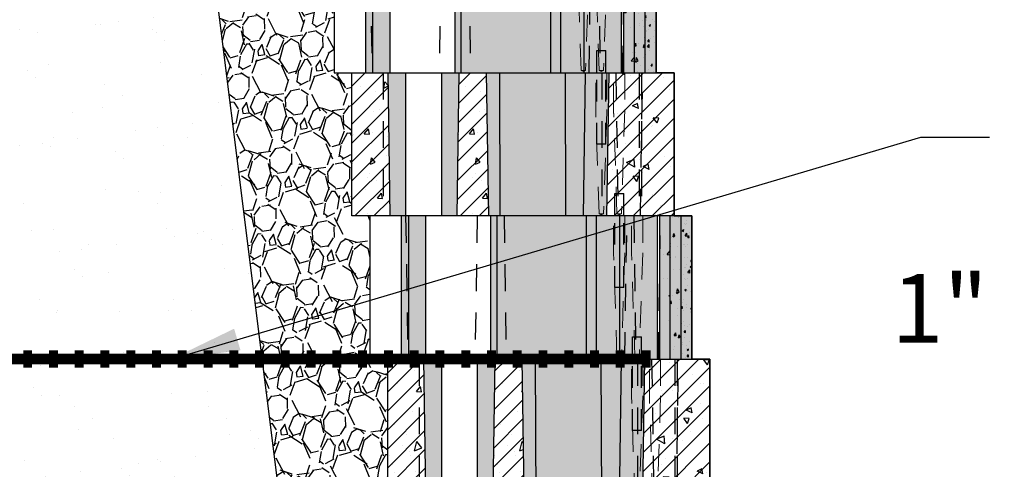
# Model space of a CAD drawing. Extents: x -30 to 149, y -61 to 20.
# Drawn here: x 56 to 61, y 3 to 5 of the extents above; entities that cross this region are included whole.
import ezdxf

# ---------------------------------------------------------------- set-up
doc = ezdxf.new("R2010")
doc.units = 0
doc.header["$MEASUREMENT"] = 0
doc.linetypes.add('HIDDEN2', pattern=[0.1875, 0.125, -0.0625])
for name, color, linetype in [('Dtl-Sect-Grid', 2, 'Continuous'), ('Dtl-Sect-Prd-Grd', 5, 'Continuous'), ('Dtl-Sect-Unt-Fil', 18, 'Continuous'), ('Dtl-Sect-Unt-Fil-Hat', 17, 'Continuous'), ('Dtl-Sect-Wal-Fil-Hat', 51, 'Continuous'), ('GEN-TXT', 7, 'Continuous'), ('Sect-Pin-Strgt-1in', 2, 'Continuous'), ('Sect-Pin-Strgt-1in-Hdn', 18, 'HIDDEN2'), ('Sect-Std III-3P 18in-1in', 3, 'Continuous'), ('Sect-Std III-3P 18in-1in-Hat', 17, 'Continuous'), ('Sect-Std III-3P 18in-1in-Hat-Sect', 17, 'Continuous'), ('Sect-Std III-3P 18in-1in-Hat-Sld-Cores', 41, 'Continuous'), ('Sect-Std III-3P 18in-1in-Hat-Sld-Fnt', 23, 'Continuous'), ('Sect-Std III-3P 18in-1in-Hat-Sld-Sides', 41, 'Continuous'), ('Sect-Std III-3P 18in-1in-Hdn-Cores', 18, 'HIDDEN2'), ('Sect-Std III-3P 18in-1in-Hdn-Cores-Cntr', 18, 'HIDDEN2'), ('Sect-Std III-3P 18in-1in-Hdn-Cores-Pins', 7, 'HIDDEN2'), ('Sect-Std III-3P 18in-1in-Hdn-Lns-Sides', 8, 'HIDDEN2'), ('Sect-Std III-3P 18in-1in-Rad-Lns', 25, 'Continuous')]:
    doc.layers.add(name, color=color, linetype=linetype)
doc.layers.add('Sect-Std III-3P 18in-1in-Hat-Lim', color=1, linetype='Continuous', plot=False)
doc.styles.add('Dim-Text', font='ARIAL.TTF')
doc.dimstyles.new('Dtl-1to4', dxfattribs={"dimtxt": 0.32, "dimasz": 0.32, "dimexe": 0.32, "dimexo": 0.16, "dimgap": 0.16, "dimtad": 0, "dimjust": 1, "dimzin": 12, "dimdsep": 46, "dimtxsty": 'Dim-Text', "dimcen": 0.32, "dimclrd": 256, "dimclre": 256, "dimclrt": 256, "dimadec": 0, "dimazin": 3, "dimtfac": 1, "dimtofl": 0, "dimtmove": 0, "dimatfit": 0, "dimfxl": 0, "dimtolj": 1, "dimtzin": 0, "dimarcsym": 0})
doc.dimstyles.new('Dtl-Sht-MS .375 Scale', dxfattribs={"dimscale": 0, "dimtxt": 0.32, "dimasz": 0.32, "dimexe": 0.32, "dimexo": 0.16, "dimgap": 0.16, "dimtad": 1, "dimzin": 12, "dimdsep": 46, "dimtxsty": 'Dim-Text', "dimcen": 0.16, "dimclrd": 256, "dimclre": 256, "dimclrt": 256, "dimadec": 0, "dimazin": 3, "dimtfac": 1, "dimtmove": 0, "dimatfit": 0, "dimfxl": 0, "dimtolj": 1, "dimtzin": 0, "dimarcsym": 0})
pattern_1 = [(303.0128, (-0.218281311868271, 0.267199979208582), (1.854378912183189, -2.815897463642103), [0.03767008, -3.729344640000001]), (259.9697, (-0.1977576286687606, 0.2356117151232269), (0.5991751874865028, 3.317979763377229), [0.06464304, -6.399659000000001]), (207.5104, (-0.2090163905461441, 0.1719567052576368), (3.699746544550714, 1.907426515795183), [0.04558064000000001, -4.512488960000001]), (342.2737000000001, (-0.1696646224311046, 0.04836027186969406), (-5.336715662961027, 1.719844828269143), [0.05886664, -5.827796240000001]), (7.833700000000043, (-0.1135928771715944, 0.03043711970405644), (-3.607857186847393, -0.4826671043132109), [0.0577234, -5.714624440000001]), (72.27370000000006, (-0.05640807660271954, 0.03830468501347747), (-1.719844828269143, -5.336715662961027), [0.05886664, -5.82779624]), (112.6942, (-0.03848492443708193, 0.09437643027298764), (1.762487862091275, -4.240664625337845), [0.07784811999999999, -7.706957720000001]), (147.2553, (-0.0685197405901263, 0.1661972477192742), (-5.44281596227749, 3.487542575111553), [0.07349664, -7.27616988]), (196.4296, (-0.1303370018200646, 0.2059513193853258), (-4.095723923020716, -1.221575113425419), [0.05906600000000001, -5.84754044]), (250.2364, (-0.1869912900541913, 0.1892452838087896), (1.067619668785925, 2.90258308190488), [0.06743296000000001, -3.30421364]), (297.3974, (-0.2097931145122995, 0.1257844549347383), (2.105416879206114, -4.042674849601497), [0.08720544000000001, -8.633345]), (213.8141, (-0.09521539081507646, 0.3153902175907367), (-2.130040203488366, -1.458399615445406), [0.02976428, -2.94667632]), (246.4692000000001, (-0.1199450836206386, 0.298826332365871), (1.483021801940033, 3.371030305311911), [0.05662636, -5.60602308]), (300.0000000000001, (-0.142552727087208, 0.2469085660725444), (0.2704593150542649, -0.07246935505426488), [0.03959788, -0.35638176]), (278.1986, (-0.1800806881345301, 0.2366727397927233), (-0.1785721775268402, 1.497234845259591), [0.02132424, -2.1110922]), (6.801400000000034, (-0.1770397644777114, 0.2155665136185964), (-0.8838470940638481, -0.05305118948398768), [0.03015684, -1.47768936]), (105.9638, (-0.1470950680364692, 0.2191379496101634), (-0.3235112798557473, 0.9563160044303006), [0.04898012, -1.58368644]), (236.5651, (-0.1605659989646478, 0.2662290742508878), (0.4153974962498536, 0.4684493633502357), [0.03541748000000001, -0.85002036]), (91.3895, (-0.2190719774023607, 0.05870015942925171), (-0.08668223678128362, 2.922000377761691), [0.049616, -4.9119966]), (145.3462, (-0.2202751524235277, 0.1083016953920466), (2.685175136469723, -1.878998453733294), [0.04162508, -4.12087424]), (8.198599999999994, (-0.2146578452368357, 0.280722940776629), (-1.497234845259591, -0.1785721775268402), [0.0426482, -2.08976824]), (58.61049999999999, (-0.1724453928885818, 0.2868047880902665), (-1.536069207990296, -2.487185438618709), [0.049616, -4.9119966]), (54.44400000000007, (-0.05138725395857844, 0.01376917319945411), (-0.9032641767334247, -1.207358280557466), [0.0478464, -2.34447472]), (9.77510000000005, (-0.02356460685632916, 0.05269449025948202), (-3.337398567541647, -0.5551311374197868), [0.04008984, -3.96890004]), (141.8014, (0.05652607945039054, 0.2109582004615325), (-1.207357322662649, 0.9032654647771439), [0.0426482, -2.08976824]), (92.35399999999998, (0.0230099470175814, 0.2373314609112077), (0.1397339680332078, -3.805847485872797), [0.04693668000000001, -4.64671872]), (144.444, (0.02101610646232469, 0.07843317709467236), (1.207358280557466, -0.9032641767334253), [0.0239232, -2.36839792]), (176.3099, (0.05217791949266818, 0.1947306465798762), (-1.154306289924599, 0.01941879407131142), [0.0142772, -1.41344812]), (240.9638, (0.03793026459833417, 0.1956495208977021), (0.4878667434099844, 0.738908649903811), [0.05772340000000001, -1.096746]), (261.009, (0.009913436504546045, 0.1451811412569495), (0.4542342614677825, 2.777061529406701), [0.05349400000000001, -5.29589844]), (18.69010000000002, (-0.1227537372139847, 0.2126157096735799), (-0.6133877724565575, -0.1255209590813454), [0.04038216, -0.9691721200000001]), (68.1572, (-0.0845010828403755, 0.2255561282670103), (1.772899234539114, 4.4528675166621), [0.07050232000000001, -6.979717640000001]), (135.9454, (-0.05826997274237086, 0.2909968561283839), (1.603337391051059, -1.589122289070502), [0.02882768, -2.85394872]), (165, (-0.07898783693342012, 0.3110420576330144), (-0.3429285639896449, -0.1979898987322333), [0.0168, -0.2632]), (195.2564, (0.0003502729111437633, 0.141946036608592), (2.183092243699984, 0.5745500361572491), [0.03889872, -3.850985600000001]), (123.0128, (-0.03717768813617835, 0.1317102103287709), (-1.85437891218319, 2.815897463642102), [0.07534016, -3.69167456]), (75.00000000000001, (-0.07822505453519915, 0.1948867384994811), (-0.1979898987322333, 0.3429285639896449), [0.0728, -0.2072]), (40.30480000000002, (-0.05938302805173564, 0.2652061386533253), (-2.617909858310589, -2.197304808567065), [0.04427192000000001, -4.382916720000001]), (329.0546, (-0.02562068398751934, 0.2938435987936638), (1.009367635091912, -0.5603365411133436), [0.04076856000000001, -1.99766224]), (282.646, (0.009344835097863907, 0.2728795229712075), (1.327677383612685, -5.86341814712614), [0.06637820000000001, -6.57145272]), (250.4261, (0.023876790695539, 0.2081114577962526), (-1.212559189920645, -3.44350120282056), [0.07022372, -6.95214072])]

# ---------------------------------------------------------------- blocks, each defined once
blk = doc.blocks.new('Sect-Pin-Strgt-1in')
at = {"layer": 'Sect-Pin-Strgt-1in', "ltscale": 0.75, "extrusion": (-2.220446049250313e-16, 1, 2.220446049250313e-16)}
for p, q in [((-0.02084999999999937, 0.1042000000000001), (0.02084999999999937, 0.1042000000000001)), ((-0.02084999999999937, 0), (-0.02084999999999937, 0.1042000000000001)), ((0.02084999999999937, 0), (0.02084999999999937, 0.1042000000000001))]:
    blk.add_line(p, q, dxfattribs=at)
at = {"layer": 'Sect-Pin-Strgt-1in-Hdn', "ltscale": 0.75, "extrusion": (-2.220446049250313e-16, 1, 2.220446049250313e-16)}
for p, q in [((-0.02084999999999937, -0.3332999999999999), (-0.02084999999999937, 0)), ((0.02084999999999937, -0.3332999999999999), (0.02084999999999937, 0)), ((0.02084999999999937, -0.3332999999999999), (-0.02084999999999937, -0.3332999999999999))]:
    blk.add_line(p, q, dxfattribs=at)
blk = doc.blocks.new('Sect-Pin-Strgt-1in-Hdn')
at = {"layer": 'Sect-Pin-Strgt-1in-Hdn', "ltscale": 0.75, "extrusion": (-2.220446049250313e-16, 1, 2.220446049250313e-16)}
for p, q in [((-0.02084999999999937, 0.1042000000000001), (0.02084999999999937, 0.1042000000000001)), ((-0.02084999999999937, 0), (-0.02084999999999937, 0.1042000000000001)), ((0.02084999999999937, 0), (0.02084999999999937, 0.1042000000000001)), ((-0.02084999999999937, -0.3332999999999999), (-0.02084999999999937, 0)), ((0.02084999999999937, -0.3332999999999999), (0.02084999999999937, 0)), ((0.02084999999999937, -0.3332999999999999), (-0.02084999999999937, -0.3332999999999999))]:
    blk.add_line(p, q, dxfattribs=at)
blk = doc.blocks.new('Sect-Std III 3P 18in HS-Rev1-Sect1')
at = {"layer": 'Sect-Std III-3P 18in-1in-Hat'}
h = blk.add_hatch(dxfattribs=at)
h.set_pattern_fill('AR-CONC', scale=0.03, style=0)
h.set_pattern_definition([(49.99999999999999, (-21.0522, -2.678900000000001), (0.215178054780226, -0.01882564049477853), [0.0225, -0.2475]), (355, (-21.0522, -2.678900000000001), (-0.0416254000839, 0.2256576401100036), [0.018, -0.198]), (100.4514, (-21.034268496, -2.680468802), (0.1735528145142065, 0.2068318626182861), [0.01912205699999999, -0.2103426335999999]), (46.18420000000001, (-21.0522, -2.6189), (0.3201723145876933, -0.04965570429870542), [0.03375, -0.37125]), (96.6356, (-21.0255189765, -2.6230379921), (0.280398811664611, 0.2922353612701325), [0.02868308639999999, -0.3155138999999998]), (351.1842, (-21.0522, -2.6189), (0.2803985835400881, 0.2922355802775974), [0.027, -0.297]), (21, (-21.02219999999999, -2.633900000000001), (0.1790721156355385, -0.1207856671996016), [0.0225, -0.2475]), (326.0000000000001, (-21.02219999999999, -2.633900000000001), (0.07299459957647451, 0.2175450135140559), [0.018, -0.198]), (71.4514, (-21.0072773301, -2.6439654818), (0.252066788574447, 0.09675914901298571), [0.019122057, -0.2103426336]), (37.50000000000001, (-21.0522, -2.678900000000001), (0.003647956595187201, 0.09986815614939344), [0, -0.1956, 0, -0.201, 0, -0.19875]), (7.499999999999999, (-21.0522, -2.678900000000001), (0.07892086123264458, 0.1183235135647081), [0, -0.1146, 0, -0.1911, 0, -0.07575]), (327.5, (-21.1191, -2.678900000000001), (0.1601467308517227, -0.00676646152031394), [0, -0.075, 0, -0.234, 0, -0.3105]), (317.5, (-21.1491, -2.678900000000001), (0.1749558508027159, 0.03003149469969529), [0, -0.0975, 0, -0.1554, 0, -0.2205])])
h.paths.add_polyline_path([(-0.1011028435110219, 0.6666666666666594), (-0.1516542642488758, 0.666666666666663), (-0.1516542642488758, -1.332267629550188e-15), (-0.1011028435110219, -1.332267629550188e-15)])
h = blk.add_hatch(dxfattribs=at)
h.set_pattern_fill('AR-CONC', scale=0.02, angle=30, style=0)
h.set_pattern_definition([(83.19108990348005, (-61.23287834653873, -15.46048709851328), (0.0883742207417722, 0.06085702965274783), [0.01487704284300805, -0.1636474712730882]), (34.55241570512626, (-61.23287834653873, -15.46048709851328), (-0.06720864290288876, 0.1164083659009063), [0.008941779648464926, -0.09835957613311419]), (120.0000499319724, (-61.22551382867474, -15.45541567877028), (0.02116567124315328, 0.1772653697310613), [0.0112014129740223, -0.1232155465804259]), (80.54568885157043, (-61.24642142483872, -15.4258460823619), (0.1363811505393512, 0.0780553706189064), [0.02214990481593062, -0.2436489529752371]), (116.7276306064116, (-61.23505632624322, -15.41934147871474), (0.04366054304747369, 0.2621884350509089), [0.01718004374736137, -0.188980451033352]), (29.78391060995552, (-61.24642142483872, -15.4258460823619), (0.04366040442713123, 0.2621884854534201), [0.01309486198812123, -0.1440434818693335]), (61.26190803988423, (-61.23130700541049, -15.42450633639974), (0.09727263389898085, -0.01004493226009241), [0.01329474727923223, -0.1462422200715543]), (354.1042058872023, (-61.23130700541049, -15.42450633639974), (-0.02056621587625496, 0.1499312053053591), [0.008149158941565517, -0.08964074835722068]), (97.810545153435, (-61.22320095293698, -15.4253434217265), (0.07670649123862318, 0.1398861835873554), [0.01261126535275122, -0.1387239232330562]), (74.33191763201108, (-61.23287834653873, -15.46048709851328), (-0.02111585078730521, 0.05887489236805295), [0, -0.1251231754728664, 0, -0.1285774962681296, 0, -0.1271381959367699]), (48.57210733555916, (-61.23287834653873, -15.46048709851328), (0.004146761434833142, 0.0946210661522614), [0, -0.06202994521172136, 0, -0.1034373693713783, 0, -0.04100146902083675]), (356.3108390767969, (-61.25903323571146, -15.48278709851328), (0.06413747634643271, 0.04947562523702641), [0, -0.03389570912687683, 0, -0.1057546124758557, 0, -0.1403282357852701]), (341.8719758374943, (-61.2707618855647, -15.49278709851328), (0.06162121572496861, 0.07565730848327451), [0, -0.04521603134747238, 0, -0.07206739765535596, 0, -0.1022577939704375])])
h.paths.add_polyline_path([(-0.05055142045147321, 0.6666666666667482), (-0.1011028411893271, 0.6666666666667518), (-0.1011028411893271, 8.748557434046234e-14), (-0.05055142045147321, 8.748557434046234e-14)])
h = blk.add_hatch(dxfattribs=at)
h.set_pattern_fill('AR-CONC', scale=0.015, style=0)
h.set_pattern_definition([(60.39477906158329, (-61.23287834653873, -15.46048709851328), (0.07285433110825726, -0.009412820247389266), [0.009912014274887165, -0.1090321570237588]), (352.6381358969115, (-61.23287834653873, -15.46048709851328), (-0.01409340131512711, 0.1128288200550018), [0.006121657107056967, -0.06733822817762664]), (97.11988487389175, (-61.226807152471, -15.46127149951328), (0.05876098390378186, 0.103415931309143), [0.009475468244735124, -0.1042301539625553]), (56.98717777748022, (-61.23287834653873, -15.43048709851328), (0.1084029681488341, -0.02482785214935271), [0.01452090147904267, -0.1597299162694694]), (94.50421823833285, (-61.22384476677911, -15.43255609456328), (0.09493657654001951, 0.1461176806350662), [0.014289604144907, -0.1571856204852406]), (347.0998704006244, (-61.23287834653873, -15.43048709851328), (0.09493649930231261, 0.1461177901387987), [0.009267485629597946, -0.1019423419255774]), (29.54797103165246, (-61.22272103781371, -15.43798709851328), (0.0606296920849688, -0.06039283359980082), [0.00817524547574985, -0.08992770023324835]), (315.1121359538188, (-61.22272103781371, -15.43798709851328), (0.02471428943853353, 0.1087725067570279), [0.007131334372861922, -0.07844467810148115]), (77.19907526051092, (-61.2176685656412, -15.44301983941328), (0.08534400636233203, 0.04837957450649286), [0.009295402911252654, -0.1022494352320982]), (48.57210733555917, (-61.23287834653873, -15.46048709851328), (0.001235114045090542, 0.04993407807469672), [0, -0.07940482515322449, 0, -0.08159698290285339, 0, -0.08068358384050801]), (11.00221033831207, (-61.23287834653873, -15.46048709851328), (0.0267207850794285, 0.05916175678235403), [0, -0.03918927800101327, 0, -0.06534965991268443, 0, -0.02590390757920381]), (316.7469717220135, (-61.25552914499548, -15.46048709851328), (0.05422199288534767, -0.00338323076015697), [0, -0.02940470448871537, 0, -0.09174267800479197, 0, -0.1217354765832817]), (306.4638016186541, (-61.26568645372048, -15.46048709851328), (0.05923601966160747, 0.01501574734984765), [0, -0.04095211609679837, 0, -0.06527137273274325, 0, -0.09261478563429784])])
h.paths.add_polyline_path([(2.863593806523568e-10, 0.6666666666667482), (-0.01410737271707063, 0.6666666666667553), (-0.05055142045148386, 0.6666666666667518), (-0.05055142045147321, 8.748557434046234e-14), (2.863593806523568e-10, 8.570921750106208e-14)])
at = {"layer": 'Sect-Std III-3P 18in-1in-Hat-Sld-Fnt'}
blk.add_hatch(color=31, dxfattribs=at).paths.add_polyline_path([(-0.1516542619271704, 8.748557434046234e-14), (2.863700387933932e-10, 8.748557434046234e-14), (2.863878023617872e-10, 0.6666666666667518), (-0.05642949263030417, 0.6666666666667553), (-0.1516542619271704, 0.6666666666667553)])
at = {"layer": 'Sect-Std III-3P 18in-1in-Hat-Sld-Sides'}
for points in [[(-1.320476096278341, 0.6666666666666661), (-1.332500316288669, 0.6666666666666643), (-1.354166666666668, 0.6666666666666661), (-1.354166666666668, 0), (-1.320476096278341, -4.440892098500626e-16), (-1.323641000251538, 0)], [(-1.239982277420918, 0.6666666666666661), (-1.243766624975887, 0.6666666666666639), (-1.320476096278338, 0.6666666666666639), (-1.320476096278338, -4.440892098500626e-16), (-1.239982277420918, 0)], [(-0.9089983213895252, 0.6666666666666643), (-0.91027587363957, 0.6666666666666643), (-0.9375, 0.666666666666667), (-0.9375, 0.3333333333333335), (-0.9375, 0), (-0.9089983213895252, 0)], [(-0.4452041713233434, 0.333333333333365), (-0.4452041713233434, 0.6666666666666985), (-0.4926623986053258, 0.6666666666666963), (-0.4926623986053258, 3.197442310920451e-14), (-0.4922281416325909, 3.197442310920451e-14), (-0.4452041713233434, 3.153033389935445e-14)], [(-0.3367639908333331, 0.6666666666666985), (-0.4439266190733022, 0.6666666666666958), (-0.4439266190733022, 3.153033389935445e-14), (-0.3367639908333331, 3.153033389935445e-14)]]:
    blk.add_hatch(color=21, dxfattribs=at).paths.add_polyline_path(points)
h = blk.add_hatch(color=26, dxfattribs=at)
h.dxf.hatch_style = 1
h.paths.add_polyline_path([(-0.4922281416325909, 0.6666666666666989), (-0.9089983213895287, 0.6666666666666958), (-0.9089983213895287, 3.153033389935445e-14), (-0.4922281416325909, 3.153033389935445e-14)])
h = blk.add_hatch(color=26, dxfattribs=at)
h.dxf.hatch_style = 1
h.paths.add_polyline_path([(-0.1655015884155375, 0.6666666666666958), (-0.3367639908333331, 0.6666666666666958), (-0.3367639908333331, 3.153033389935445e-14), (-0.1655015884155375, 3.153033389935445e-14)])
at = {"layer": 'Sect-Std III-3P 18in-1in', "color": 2}
for p, q in [((-1.354166666666668, 0.6666666666666661), (-1.354166666666668, 0)), ((-0.3367639908333331, 0.6666666666666661), (-0.3367639908333331, 0))]:
    blk.add_line(p, q, dxfattribs=at)
at = {"layer": 'Sect-Std III-3P 18in-1in', "color": 1}
for p, q in [((-0.1620709309155473, 0.6666666666666661), (-0.1620709309155473, 0)), ((-0.1516542642488758, 0.6666666666666661), (-0.1516542642488758, 0))]:
    blk.add_line(p, q, dxfattribs=at)
at = {"layer": 'Sect-Std III-3P 18in-1in'}
blk.add_lwpolyline([(-0.9374999999999964, 0), (-0.9089983213895216, 0), (-0.4922281416325909, 0), (-0.4452041713233399, 0), (-0.3367639908333331, 0), (-0.1620709309155401, 0), (-0.1516542642488758, 0), (0, 0), (3.552713678800501e-15, 0.6666666666666661), (-0.1516542642488758, 0.6666666666666661), (-0.1620709309155473, 0.6666666666666661), (-0.3367639908333295, 0.6666666666666661), (-0.4452041713233434, 0.6666666666666661), (-0.4922281416325873, 0.6666666666666661), (-0.9089983213895252, 0.6666666666666661), (-0.9374999999999964, 0.6666666666666661), (-1.239982277420918, 0.6666666666666661), (-1.320476096278341, 0.6666666666666661), (-1.354166666666661, 0.6666666666666661), (-1.499999999999996, 0.6666666666666661), (-1.499999999999996, 0), (-1.354166666666664, 0), (-1.320476096278341, 0), (-1.239982277420918, 0)], close=True, dxfattribs=at)
at = {"layer": 'Sect-Std III-3P 18in-1in', "color": 5}
blk.add_lwpolyline([(3.552713678800501e-15, -4.440892098500626e-16), (3.552713678800501e-15, 0.6666666666666643), (-0.0833333333333286, 0.6666666666666643)], dxfattribs=at)
at = {"layer": 'Sect-Std III-3P 18in-1in-Hat-Lim'}
for p, q in [((-0.1011028411893271, 8.748557434046234e-14), (-0.1011028411893271, 0.6666666666667553)), ((-0.05055142045147321, 8.748557434046234e-14), (-0.05055142045147321, 0.6666666666667553))]:
    blk.add_line(p, q, dxfattribs=at)
at = {"layer": 'Sect-Std III-3P 18in-1in-Hdn-Cores'}
for p, q in [((-0.2708333333333286, 0.6666666666666661), (-0.2606514544692544, 0)), ((-0.1560152121974028, 1.77635683940025e-15), (-0.1458333333333286, 0.6666666666666661))]:
    blk.add_line(p, q, dxfattribs=at)
at = {"layer": 'Sect-Std III-3P 18in-1in-Hdn-Cores-Cntr'}
for p, q in [((-1.333333333333329, 0.6666666666666661), (-1.322918688370113, 0)), ((-0.9999999999999964, 0.6666666666666661), (-1.010414644963216, 0)), ((-0.8749999999999964, 0.6666666666666661), (-0.8645853550367804, 0)), ((-0.3124979782965553, 1.77635683940025e-15), (-0.3020833333333357, 0.6666666666666661))]:
    blk.add_line(p, q, dxfattribs=at)
at = {"layer": 'Sect-Std III-3P 18in-1in-Hdn-Cores-Pins', "lineweight": 0}
for p, q in [((-0.3489583333333357, 0.01041666666666607), (-0.328125, 0.01041666666666607)), ((-0.2656249999999964, 0.01041666666666607), (-0.2447916666666607, 0.01041666666666607))]:
    blk.add_line(p, q, dxfattribs=at)
for points in [[(-0.3125, 0.6666666666666661), (-0.3125, 0.4947916666666661), (-0.328125, 0.01041666666666607), (-0.3385416666666679, 0.005208333333333925), (-0.3489583333333357, 0.01041666666666785), (-0.3645833333333357, 0.4947916666666661), (-0.3645833333333357, 0.6666666666666661)], [(-0.2291666666666607, 0.6666666666666661), (-0.2291666666666607, 0.4947916666666661), (-0.2447916666666607, 0.01041666666666607), (-0.2552083333333286, 0.005208333333333925), (-0.2656249999999964, 0.01041666666666785), (-0.2812499999999964, 0.4947916666666661), (-0.2812499999999964, 0.6666666666666661)]]:
    blk.add_lwpolyline(points, dxfattribs=at)
at = {"layer": 'Sect-Std III-3P 18in-1in-Rad-Lns'}
for points in [[(-1.320476096278338, 0.6666666666666661), (-1.320476096278338, -4.440892098500626e-16)], [(-1.239982277420914, 0.6666666666666661), (-1.239982277420914, 0)], [(-0.9374999999999964, 0.6666666666666661), (-0.9374999999999964, -4.440892098500626e-16)], [(-0.9089983213895252, 0.6666666666666661), (-0.9089983213895252, 0)], [(-0.4922281416325873, 0.6666666666666661), (-0.4922281416325873, 0)], [(-0.4452041713233399, 0.6666666666666661), (-0.4452041713233399, 0)]]:
    blk.add_lwpolyline(points, dxfattribs=at)
for name in ['Sect-Pin-Strgt-1in', 'Sect-Pin-Strgt-1in-Hdn']:
    blk.add_blockref(name, (-0.3385416666666785, 0.6666666666666679))
blk = doc.blocks.new('*D64')
at = {"layer": 'Defpoints', "color": 0}
for p in [(58.91666666666654, 8.99999999966668), (60.5, 0), (66.01027053153405, -1.560921458414359e-15)]:
    blk.add_point(p, dxfattribs=at)
at = {"layer": 'GEN-TXT', "lineweight": -2}
for p, q in [((59.07666666666654, 8.99999999966668), (66.33027053153404, 8.999999999666679)), ((66.01027053153405, 8.679999999666679), (66.01027053153405, 0.3199999999999985)), ((60.66, -4.532398761858333e-17), (66.33027053153404, -1.651569433651526e-15))]:
    blk.add_line(p, q, dxfattribs=at)
at = {"layer": 'GEN-TXT'}
for points in [[(65.95693719820072, 8.679999999666679), (66.06360386486737, 8.679999999666679), (66.01027053153405, 8.999999999666679)], [(65.95693719820072, 0.3199999999999985), (66.06360386486737, 0.3199999999999985), (66.01027053153405, -1.560921458414359e-15)]]:
    blk.add_solid(points, dxfattribs=at)
at = {"layer": 'GEN-TXT', "insert": (65.64323096809612, 4.499999999833329), "char_height": 0.32, "attachment_point": 5, "rotation": 90, "style": 'Dim-Text'}
blk.add_mtext('\\A1;Design Height', dxfattribs=at)
blk = doc.blocks.new('Sect-Std III 3P 18in HS-Rev1-XSect1')
at = {"layer": 'Sect-Std III-3P 18in-1in-Hat'}
h = blk.add_hatch(dxfattribs=at)
h.set_pattern_fill('AR-CONC', color=17, scale=0.04, angle=30, style=0)
h.set_pattern_definition([(80, (-19.55219999999998, -2.678851679753213), (0.2610166426986462, 0.1217140593054957), [0.02999999999999998, -0.3299999999999997]), (24.99999999999999, (-19.55219999999998, -2.678851679753213), (-0.1985032986271334, 0.2328167318018125), [0.024, -0.264]), (130.4514, (-19.53044861467723, -2.668708840267223), (0.06251361994459792, 0.3545307394621227), [0.025496076, -0.2804568448]), (76.18419999999999, (-19.59219999999998, -2.609569647450458), (0.4028069468943443, 0.1561107412378128), [0.04499999999999996, -0.4949999999999997]), (126.6356, (-19.55863274640002, -2.596560440156137), (0.1289530846099404, 0.5243768701018178), [0.0382441152, -0.4206852]), (21.18420000000001, (-19.59219999999998, -2.609569647450458), (0.1289526751894545, 0.5243769709068401), [0.036, -0.396]), (51, (-19.5475589838486, -2.606890155526147), (0.2872984464661357, -0.02008986452018482), [0.02999999999999998, -0.3299999999999997]), (356, (-19.5475589838486, -2.606890155526147), (-0.06074310557963755, 0.2998624106107183), [0.024, -0.264]), (101.4513999999999, (-19.52361744768102, -2.608564326179653), (0.2265555571324525, 0.2797723671747108), [0.025496076, -0.2804568448]), (67.5, (-19.55219999999998, -2.678851679753213), (-0.06236647332181548, 0.1177497847361059), [0, -0.2608, 0, -0.268, 0, -0.265]), (37.49999999999999, (-19.55219999999998, -2.678851679753213), (0.01224761857821687, 0.1892421323045228), [0, -0.1528, 0, -0.2548, 0, -0.101]), (357.5000000000001, (-19.62944946601755, -2.723451679753213), (0.1894324906810373, 0.09895125047405282), [0, -0.1, 0, -0.312, 0, -0.414]), (347.5, (-19.66409048216893, -2.743451679753213), (0.1820006186480325, 0.151314616966549), [0, -0.13, 0, -0.2072, 0, -0.294])])
h.paths.add_polyline_path([(-1.333333333333332, 0.6666666666666679), (-1.499999999999996, 0.6667149869134512), (-1.499999999999996, 4.832024678691482e-05), (-1.322918688370116, 0)])
h = blk.add_hatch(dxfattribs=at)
h.set_pattern_fill('AR-CONC', color=17, scale=0.04, angle=30, style=0)
h.set_pattern_definition([(80, (-19.0626146449632, -2.678851679753212), (0.2610166426986462, 0.1217140593054957), [0.02999999999999997, -0.3299999999999996]), (24.99999999999999, (-19.0626146449632, -2.678851679753212), (-0.1985032986271334, 0.2328167318018125), [0.024, -0.264]), (130.4514, (-19.04086325964046, -2.668708840267222), (0.06251361994459792, 0.3545307394621227), [0.025496076, -0.2804568448]), (76.18419999999999, (-19.1026146449632, -2.609569647450457), (0.4028069468943443, 0.1561107412378128), [0.04499999999999994, -0.4949999999999996]), (126.6356, (-19.06904739136325, -2.596560440156136), (0.1289530846099404, 0.5243768701018178), [0.0382441152, -0.4206852]), (21.18420000000001, (-19.1026146449632, -2.609569647450457), (0.1289526751894545, 0.5243769709068401), [0.036, -0.396]), (51, (-19.05797362881183, -2.606890155526146), (0.2872984464661357, -0.02008986452018482), [0.02999999999999997, -0.3299999999999996]), (356, (-19.05797362881183, -2.606890155526146), (-0.06074310557963755, 0.2998624106107183), [0.024, -0.264]), (101.4513999999999, (-19.03403209264424, -2.608564326179652), (0.2265555571324525, 0.2797723671747108), [0.025496076, -0.2804568448]), (67.5, (-19.0626146449632, -2.678851679753212), (-0.06236647332181548, 0.1177497847361059), [0, -0.2608, 0, -0.268, 0, -0.265]), (37.49999999999999, (-19.0626146449632, -2.678851679753212), (0.01224761857821687, 0.1892421323045228), [0, -0.1528, 0, -0.2548, 0, -0.101]), (357.5000000000001, (-19.13986411098078, -2.723451679753212), (0.1894324906810373, 0.09895125047405282), [0, -0.1, 0, -0.312, 0, -0.414]), (347.5, (-19.17450512713215, -2.743451679753212), (0.1820006186480325, 0.151314616966549), [0, -0.13, 0, -0.2072, 0, -0.294])])
h.paths.add_polyline_path([(-0.875, 0.6666666666666679), (-1, 0.6666666666666679), (-1.01041464496322, 4.832024678824709e-05), (-0.8645853550367804, 0)])
h = blk.add_hatch(dxfattribs=at)
h.set_pattern_fill('AR-CONC', color=17, scale=0.04, angle=105, style=0)
h.set_pattern_definition([(155, (-19.05219999999998, -2.6789), (-0.05001067508652818, 0.2836246328788882), [0.03, -0.33]), (99.99999999999987, (-19.05219999999998, -2.6789), (-0.2762601282399613, -0.1314820585386848), [0.024, -0.264]), (205.4514, (-19.05636755783252, -2.655264615128799), (-0.3262706820398625, 0.1521428274463836), [0.025496076, -0.2804568448]), (151.1842, (-19.12947406610311, -2.699605523608202), (-0.04653728736687736, 0.4294860659913138), [0.045, -0.495]), (201.6356, (-19.13335215088479, -2.663815015828949), (-0.4731336473182045, 0.2602778355979817), [0.0382441152, -0.4206852]), (96.18419999999999, (-19.12947406610311, -2.699605523608202), (-0.4731338506541982, 0.2602774662184202), [0.03599999999999999, -0.3959999999999999]), (126, (-19.12050831138143, -2.655792109654588), (0.09376362856049783, 0.2723093497430145), [0.02999999999999998, -0.3299999999999997]), (71.00000000000007, (-19.12050831138143, -2.655792109654588), (-0.3053663193248733, 0.01893676832803051), [0.024, -0.264]), (176.4514, (-19.11269466118041, -2.633099668799163), (-0.2116024619763903, 0.2912462806417748), [0.025496076, -0.2804568448]), (142.5, (-19.05219999999998, -2.6789), (-0.1298791891881472, -0.02976550042968348), [0, -0.2608, 0, -0.268, 0, -0.265]), (112.5, (-19.05219999999998, -2.6789), (-0.1796239460697574, 0.06080975907145893), [0, -0.1528, 0, -0.2548, 0, -0.101]), (72.50000000000001, (-19.02911334117684, -2.765060583704985), (-0.04655083202702782, 0.2085882032464719), [0, -0.1, 0, -0.312, 0, -0.414]), (62.50000000000001, (-19.01876057937274, -2.803697616756548), (-0.09905347009647597, 0.2149622026260583), [0, -0.1299999999999998, 0, -0.2071999999999998, 0, -0.2939999999999997])])
h.paths.add_polyline_path([(1.4210854715202e-14, 0.6666666666666643), (-0.3020833333333428, 0.6666666666666643), (-0.3124979782965625, 0), (0, 0)])
at = {"layer": 'Sect-Std III-3P 18in-1in-Hat-Sect'}
h = blk.add_hatch(dxfattribs=at)
h.set_pattern_fill('ANSI31', scale=0.5, style=0)
h.set_pattern_definition([(45, (-19.55219999999998, -2.678851679753213), (-0.04419417382415922, 0.04419417382415922), [])])
h.paths.add_polyline_path([(-1.333333333333332, 0.6666666666666679), (-1.499999999999996, 0.6667149869134512), (-1.499999999999996, 4.832024678691482e-05), (-1.322918688370116, 0)])
h = blk.add_hatch(dxfattribs=at)
h.set_pattern_fill('ANSI31', scale=0.5, style=0)
h.set_pattern_definition([(45, (-19.0626146449632, -2.678851679753212), (-0.04419417382415922, 0.04419417382415922), [])])
h.paths.add_polyline_path([(-0.875, 0.6666666666666679), (-1, 0.6666666666666679), (-1.01041464496322, 4.832024678824709e-05), (-0.8645853550367804, 0)])
h = blk.add_hatch(dxfattribs=at)
h.set_pattern_fill('ANSI31', scale=0.5, style=0)
h.set_pattern_definition([(45, (-19.05219999999998, -2.6789), (-0.04419417382415922, 0.04419417382415922), [])])
h.paths.add_polyline_path([(1.4210854715202e-14, 0.6666666666666643), (-0.3020833333333428, 0.6666666666666643), (-0.3124979782965625, 0), (0, 0)])
at = {"layer": 'Sect-Std III-3P 18in-1in-Hat-Sld-Cores'}
for points in [[(-1.25, 0.6666666666666679), (-1.33333333333335, 0.6666666666666643), (-1.32291868837013, 0), (-1.25, -4.440892098500626e-16)], [(-0.9999999999999964, 0.6666666666666679), (-1.083333333333329, 0.6666666666666679), (-1.083333333333329, 0), (-1.010414644963216, 0)], [(-0.813234920425213, 0.6666666666666679), (-0.8750000000000178, 0.6666666666666643), (-0.8645853550367981, 0), (-0.8105394119607503, 0)], [(-0.4134641914103909, 0.6666666666666643), (-0.5073860403882406, 0.6666666666666679), (-0.5046905319237815, 0), (-0.4225066354773688, 0)]]:
    blk.add_hatch(color=21, dxfattribs=at).paths.add_polyline_path(points)
h = blk.add_hatch(color=26, dxfattribs=at)
h.dxf.hatch_style = 1
h.paths.add_polyline_path([(-0.5073860403882442, 0.6666666666666679), (-0.813234920425213, 0.6666666666666679), (-0.8105394119607503, 0), (-0.5046905319237851, 0)])
h = blk.add_hatch(color=25, dxfattribs=at)
h.dxf.hatch_style = 1
h.paths.add_polyline_path([(-0.3020833333333321, 0.6666666666666679), (-0.4134641914103909, 0.6666666666666643), (-0.4225066354773688, 0), (-0.3124979782965518, 0)])
at = {"layer": 'Sect-Std III-3P 18in-1in', "color": 2}
for p, q in [((-1.333333333333332, 0.6666666666666679), (-1.322918688370116, 0)), ((-1.010414644963216, 0), (-0.9999999999999964, 0.6666666666666661)), ((-0.875, 0.6666666666666661), (-0.8645853550367804, 0)), ((-0.3124979782965518, 0), (-0.3020833333333321, 0.6666666666666661))]:
    blk.add_line(p, q, dxfattribs=at)
at = {"layer": 'Sect-Std III-3P 18in-1in'}
blk.add_lwpolyline([(-0.3221055155143304, 0), (-0.4225066354773688, 0), (-0.5046905319237815, 0), (-0.8105394119607503, 0), (-0.8645853550367804, 0), (-1.010414644963213, 0), (-1.083333333333329, 0), (-1.249999999999996, 0), (-1.322918688370116, 0), (-1.499999999999996, 0), (-1.499999999999996, 0.6666666666666679), (-1.333333333333329, 0.6666666666666661), (-1.249999999999996, 0.6666666666666661), (-1.083333333333329, 0.6666666666666661), (-0.9999999999999964, 0.6666666666666661), (-0.8749999999999964, 0.6666666666666661), (-0.813234920425213, 0.6666666666666661), (-0.5073860403882406, 0.6666666666666661), (-0.4134641914043584, 0.6666666666666661), (-0.3130630714413201, 0.6666666666666661), (-0.3020833333333357, 0.6666666666666661), (0, 0.6666666666666661), (0, 0), (-0.3124979782965518, 0)], close=True, dxfattribs=at)
at = {"layer": 'Sect-Std III-3P 18in-1in', "color": 5}
blk.add_lwpolyline([(0, 0), (0, 0.6666666666666643), (-0.08333333333333215, 0.6666666666666643)], dxfattribs=at)
at = {"layer": 'Sect-Std III-3P 18in-1in-Hdn-Cores-Cntr'}
for p, q in [((-0.2708333333333286, 0.6666666666666661), (-0.2606514544692544, 0)), ((-0.1560152121974028, 0), (-0.1458333333333286, 0.6666666666666661))]:
    blk.add_line(p, q, dxfattribs=at)
at = {"layer": 'Sect-Std III-3P 18in-1in-Hdn-Cores-Pins', "lineweight": 0}
for p, q in [((-0.3489583333333357, 0.01041666666666607), (-0.328125, 0.01041666666666607)), ((-0.2656249999999964, 0.01041666666666607), (-0.2447916666666607, 0.01041666666666607))]:
    blk.add_line(p, q, dxfattribs=at)
for points in [[(-0.3125, 0.6666666666666661), (-0.3125, 0.4947916666666661), (-0.328125, 0.01041666666666607), (-0.3385416666666679, 0.005208333333333925), (-0.3489583333333357, 0.01041666666666785), (-0.3645833333333357, 0.4947916666666661), (-0.3645833333333357, 0.6666666666666661)], [(-0.2291666666666607, 0.6666666666666661), (-0.2291666666666607, 0.4947916666666661), (-0.2447916666666607, 0.01041666666666607), (-0.2552083333333286, 0.005208333333333925), (-0.2656249999999964, 0.01041666666666785), (-0.2812499999999964, 0.4947916666666661), (-0.2812499999999964, 0.6666666666666661)]]:
    blk.add_lwpolyline(points, dxfattribs=at)
at = {"layer": 'Sect-Std III-3P 18in-1in-Hdn-Lns-Sides'}
for p, q in [((-1.354166666666668, 0.6666666666666661), (-1.354166666666668, 0)), ((-0.3367639908333331, 0.6666666666666661), (-0.3367639908333331, 0)), ((-0.1620709309155473, 0.6666666666666661), (-0.1620709309155473, 0)), ((-0.1516542642488758, 0.6666666666666661), (-0.1516542642488758, 0))]:
    blk.add_line(p, q, dxfattribs=at)
at = {"layer": 'Sect-Std III-3P 18in-1in-Rad-Lns'}
for points in [[(-1.249999999999996, 0.6666666666666661), (-1.249999999999996, 0)], [(-1.083333333333329, 0.6666666666666661), (-1.083333333333329, 0)], [(-0.813234920425213, 0.6666666666666661), (-0.8105394119607503, 0)], [(-0.5073860403882406, 0.6666666666666661), (-0.5046905319237815, 0)], [(-0.4134641914043584, 0.6666666666666661), (-0.4225066354773688, 0)]]:
    blk.add_lwpolyline(points, dxfattribs=at)
for name in ['Sect-Pin-Strgt-1in', 'Sect-Pin-Strgt-1in-Hdn']:
    blk.add_blockref(name, (-0.3385416666666821, 0.6666666666666679))
blk = doc.blocks.new('SB-1in')
at = {"layer": 'GEN-TXT'}
blk.add_lwpolyline([(0, -1.032544755514834), (0, 0), (-0.5555010299281093, 0)], dxfattribs=at)
at = {"layer": 'GEN-TXT', "char_height": 0.32, "style": 'Dim-Text'}
for s, insert, width, attachment_point in [('1" - 1 1/4"', (-0.2777505149640547, 0.25), 2.393089273432757, 8), ('8"', (0.25, -0.5162723777574172), 0.4972442019099574, 4)]:
    blk.add_mtext(s, dxfattribs=dict(at, insert=insert, width=width, attachment_point=attachment_point))

msp = doc.modelspace()

# ---------------------------------------------------------------- hatches: boundary and pattern name
at = {"layer": 'Dtl-Sect-Unt-Fil-Hat'}
h = msp.add_hatch(dxfattribs=at)
h.set_pattern_fill('GRAVEL', color=256, scale=0.28, angle=75.00000000000001, style=0)
h.set_pattern_definition(pattern_1)
h.paths.add_polyline_path([(57.9166666666666, 4.666666666666675), (57.9166666666666, 5.333333333333339), (57.33235096913587, 5.333381653580128), (57.5823509691359, 3.333381653580124), (58.0833333333333, 3.333333333333336), (58.08333333333329, 4.000000000000006), (57.99999999999996, 4.000000000000004), (57.99999999999994, 4.666666666666671)])
h = msp.add_hatch(dxfattribs=at)
h.set_pattern_fill('GRAVEL', color=256, scale=0.28, angle=75.00000000000001, style=0)
h.set_pattern_definition(pattern_1)
h.paths.add_polyline_path([(57.83235096913592, 1.33338165358012), (58.33333333333333, 1.333333333333332), (58.33333333333331, 2.000000000000002), (58.24999999999997, 2.000000000000004), (58.24999999999997, 2.666666666666667), (58.16666666666664, 2.666666666666668), (58.16666666666663, 3.333333333333335), (57.5823509691359, 3.333381653580124)])
at = {"layer": 'Dtl-Sect-Wal-Fil-Hat'}
h = msp.add_hatch(dxfattribs=at)
h.set_pattern_fill('AR-SAND', color=256, scale=0.2, style=0)
h.set_pattern_definition([(37.50000000000001, (0, 0), (-0.01259867162192163, 0.3853647538026317), [0, -0.304, 0, -0.34, 0, -0.325]), (7.499999999999999, (0, 0), (0.3539553410535454, 0.5644292130459481), [0, -0.164, 0, -0.274, 0, -0.105]), (327.5, (-0.246, 0), (0.6228283723502991, 0.0011318107073929), [0, -0.1, 0, -0.36, 0, -0.47]), (317.5, (-0.246, 0), (0.6012253209144587, 0.1755351129868498), [0, -0.05, 0, -0.236, 0, -0.27])])
h.paths.add_polyline_path([(56.94750436965166, 8.412154449453471), (48.77206178907284, 8.996114633780529), (49.68394282391715, 6.260471529247893), (49.80252823617346, 6.300000000000001), (51.64337547971186, 0.7774582693853898), (51.65369039945781, 0.8219418020412883), (51.8631915927651, 1.039326361818859), (52.24996313907948, 1.150587156779946), (52.64479239546889, 1.039326361818858), (52.84623587870114, 0.7897366894945792), (52.87964189947392, 0.6293572359167392), (57.92912548929674, 0.5591854922937181)])
h.paths.add_polyline_path([(55.62438211693063, 4.713876665465488, -1), (55.62438211693065, 3.946007203065491), (52.66299468215872, 3.946007203065491, -1), (52.6629946821587, 4.713876665465488)], flags=16)
h.paths.add_polyline_path([(54.03588949800371, 1.93009098939203), (56.35752660577997, 1.93009098939203), (56.35752660577997, 2.589518001670339), (54.03588949800371, 2.589518001670339)], flags=24)
h.paths.add_polyline_path([(55.25307381369912, 5.978575498545733), (56.06900832938807, 5.978575498545733), (56.06900832938807, 6.638002510824042), (55.25307381369912, 6.638002510824042)], flags=24)
h.paths.add_polyline_path([(52.56066191776747, 4.081756395384182), (55.75760598325178, 4.081756395384182), (55.75760598325178, 4.5781274731468), (52.56066191776747, 4.5781274731468)], flags=8)

# ---------------------------------------------------------------- linework, layer by layer
at = {"layer": 'Dtl-Sect-Grid', "color": 19}
msp.add_lwpolyline([(59.39068611708387, 3.333381653580124, 0.08, 0.08, 0), (59.3490194504172, 3.333381653580124, 0.05, 0.05, 0), (59.27068611708387, 3.333381653580124, 0.08, 0.08, 0), (59.2290194504172, 3.333381653580124, 0.05, 0.05, 0), (59.15068611708386, 3.333381653580124, 0.08, 0.08, 0), (59.10901945041719, 3.333381653580124, 0.05, 0.05, 0), (59.03068611708386, 3.333381653580124, 0.08, 0.08, 0), (58.98901945041719, 3.333381653580124, 0.05, 0.05, 0), (58.91068611708386, 3.333381653580124, 0.08, 0.08, 0), (58.86901945041718, 3.333381653580124, 0.05, 0.05, 0), (58.79068611708385, 3.333381653580124, 0.08, 0.08, 0), (58.74901945041718, 3.333381653580124, 0.05, 0.05, 0), (58.67068611708385, 3.333381653580124, 0.08, 0.08, 0), (58.62901945041718, 3.333381653580124, 0.05, 0.05, 0), (58.55068611708384, 3.333381653580124, 0.08, 0.08, 0), (58.50901945041717, 3.333381653580124, 0.05, 0.05, 0), (58.43068611708384, 3.333381653580124, 0.08, 0.08, 0), (58.38901945041717, 3.333381653580124, 0.05, 0.05, 0), (58.31068611708383, 3.333381653580124, 0.08, 0.08, 0), (58.26901945041716, 3.333381653580124, 0.05, 0.05, 0), (58.19068611708383, 3.333381653580124, 0.08, 0.08, 0), (58.14901945041716, 3.333381653580124, 0.05, 0.05, 0), (58.07068611708382, 3.333381653580124, 0.08, 0.08, 0), (58.02901945041715, 3.333381653580124, 0.05, 0.05, 0), (57.95068611708382, 3.333381653580124, 0.08, 0.08, 0), (57.90901945041715, 3.333381653580124, 0.05, 0.05, 0), (57.83068611708381, 3.333381653580124, 0.08, 0.08, 0), (57.78901945041714, 3.333381653580124, 0.05, 0.05, 0), (57.71068611708381, 3.333381653580124, 0.08, 0.08, 0), (57.66901945041714, 3.333381653580124, 0.05, 0.05, 0), (57.59068611708381, 3.333381653580124, 0.08, 0.08, 0), (57.54901945041713, 3.333381653580124, 0.05, 0.05, 0), (57.4706861170838, 3.333381653580124, 0.08, 0.08, 0), (57.42901945041713, 3.333381653580124, 0.05, 0.05, 0), (57.3506861170838, 3.333381653580124, 0.08, 0.08, 0), (57.30901945041713, 3.333381653580124, 0.05, 0.05, 0), (57.23068611708379, 3.333381653580124, 0.08, 0.08, 0), (57.18901945041712, 3.333381653580124, 0.05, 0.05, 0), (57.11068611708379, 3.333381653580124, 0.08, 0.08, 0), (57.06901945041712, 3.333381653580124, 0.05, 0.05, 0), (56.99068611708378, 3.333381653580124, 0.08, 0.08, 0), (56.94901945041711, 3.333381653580124, 0.05, 0.05, 0), (56.87068611708378, 3.333381653580124, 0.08, 0.08, 0), (56.82901945041711, 3.333381653580124, 0.05, 0.05, 0), (56.75068611708377, 3.333381653580124, 0.08, 0.08, 0), (56.7090194504171, 3.333381653580124, 0.05, 0.05, 0), (56.63068611708377, 3.333381653580124, 0.08, 0.08, 0), (56.5890194504171, 3.333381653580124, 0.05, 0.05, 0), (56.51068611708376, 3.333381653580124, 0.08, 0.08, 0), (56.46901945041709, 3.333381653580124, 0.05, 0.05, 0), (56.39068611708376, 3.333381653580124, 0.08, 0.08, 0)], format="xyseb", dxfattribs=at)
at = {"layer": 'Dtl-Sect-Prd-Grd', "color": 5, "flags": 128}
msp.add_lwpolyline([(59.4166666666666, 5.333333333333339), (59.41666666666661, 4.666666666666671), (59.49999999999994, 4.666666666666671), (59.49999999999994, 4.000000000000007), (59.58333333333329, 4.000000000000006), (59.5833333333333, 3.333333333333336), (59.66666666666663, 3.333333333333339), (59.66666666666664, 2.666666666666668), (59.74999999999997, 2.666666666666671), (59.74999999999997, 2.000000000000004), (59.83333333333331, 2.000000000000003), (59.83333333333331, 1.333333333333336), (59.91666666666666, 1.333333333333335), (59.91671111708391, 1.009830324389326)], dxfattribs=at)
at = {"layer": 'Dtl-Sect-Unt-Fil', "flags": 128}
msp.add_lwpolyline([(57.92912548929674, 0.559185492293719), (56.94750436965166, 8.412154449453475)], dxfattribs=at)

# ---------------------------------------------------------------- block references
for name, p in [('Sect-Std III 3P 18in HS-Rev1-Sect1', (59.4166666666666, 4.666666666666675)), ('Sect-Std III 3P 18in HS-Rev1-XSect1', (59.49999999999994, 4.000000000000007)), ('Sect-Std III 3P 18in HS-Rev1-Sect1', (59.58333333333329, 3.333333333333339)), ('SB-1in', (61.7903758921218, 3.059204886701852)), ('Sect-Std III 3P 18in HS-Rev1-XSect1', (59.66666666666663, 2.666666666666671))]:
    msp.add_blockref(name, p)

# ---------------------------------------------------------------- dimensions: what is measured, and where the dimension line sits
at = {"layer": 'GEN-TXT'}
dim = msp.add_linear_dim(base=(66.01027053153405, -1.560921458414359e-15), p1=(58.91666666666654, 8.99999999966668), p2=(60.5, 0), angle=90, text='Design Height', dimstyle='Dtl-Sht-MS .375 Scale', override={"dimscale": 1, "dimpost": "'"}, dxfattribs=at)
dim.commit()
dim.dimension.update_dxf_attribs({"geometry": '*D64', "text_midpoint": (66.01027053153405, 4.499999999833329), "dimtype": 160})

# ---------------------------------------------------------------- leaders
at = {"layer": 'GEN-TXT', "annotation_type": 0, "has_hookline": 1, "hookline_direction": 0, "text_width": 2.819754433833561}
msp.add_leader([(57.1594361167506, 3.333381653580124), (60.64890888090586, 4.367301741117708), (60.96890888090586, 4.367301741117708)], dimstyle='Dtl-1to4', override={"dimgap": 0.16, "dimtad": 0}, dxfattribs=at)

doc.saveas('drawing.dxf')
